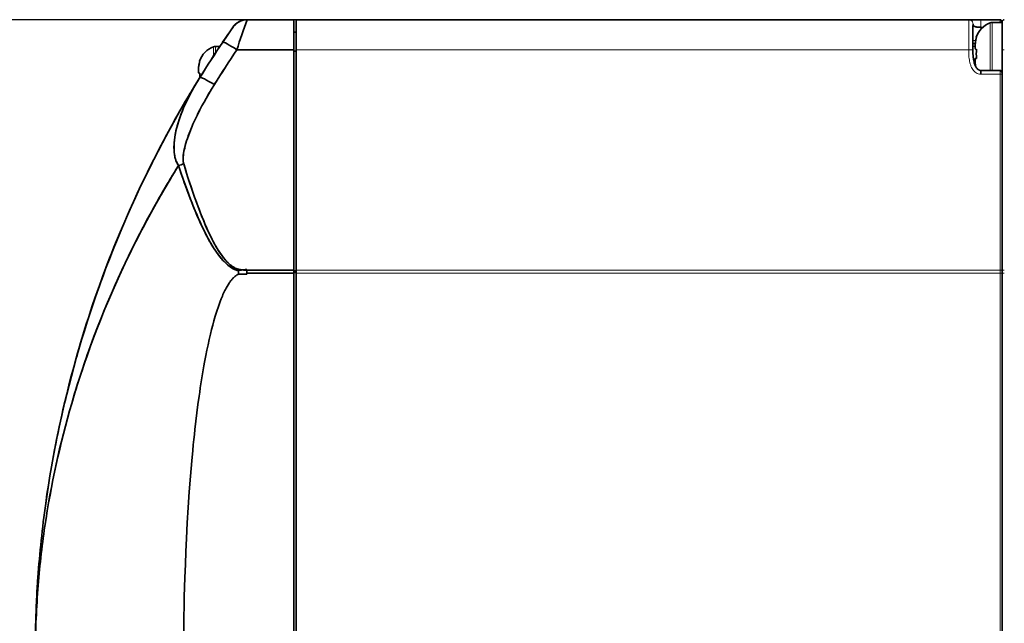
# Model space of a CAD drawing. Extents: x -53 to 1268, y -177 to 765.
# Drawn here: x 302 to 418, y 428 to 499 of the extents above; entities that cross this region are included whole.
import ezdxf

# ---------------------------------------------------------------- set-up
doc = ezdxf.new("R2010")
doc.units = 0
doc.layers.add('5', color=1, linetype='Continuous', lineweight=35)
doc.styles.add('机械', font='txt', dxfattribs={"width": 0.7, "height": 18})
doc.dimstyles.new('机械', dxfattribs={"dimscale": 0, "dimtxt": 18, "dimasz": 12, "dimexe": 1.25, "dimexo": 0, "dimtad": 1, "dimdec": 1, "dimdsep": 46, "dimtxsty": '机械', "dimcen": 2.5, "dimadec": 0, "dimazin": 0, "dimtfac": 1, "dimtdec": 1, "dimtmove": 0, "dimatfit": 3, "dimfxl": 0, "dimarcsym": 0})

# ---------------------------------------------------------------- blocks, each defined once
blk = doc.blocks.new('*D1')
at = {"layer": '5', "color": 0, "lineweight": -2, "transparency": 16777216}
for p, q in [((339.59, 499.06), (257.7, 499.06)), ((258.95, 487.06), (258.95, 362.06)), ((339.59, 350.06), (257.7, 350.06))]:
    blk.add_line(p, q, dxfattribs=at)
at = {"layer": '5', "color": 0, "transparency": 16777216}
for points in [[(256.95, 487.06), (260.95, 487.06), (258.95, 499.06)], [(256.95, 362.06), (260.95, 362.06), (258.95, 350.06)]]:
    blk.add_solid(points, dxfattribs=at)
at = {"layer": 'Defpoints', "color": 0, "transparency": 16777216}
for p in [(339.59, 499.06), (258.95, 350.06), (339.59, 350.06)]:
    blk.add_point(p, dxfattribs=at)
at = {"layer": '5', "color": 0, "lineweight": -2, "transparency": 16777216, "insert": (249.33, 424.56), "char_height": 18, "attachment_point": 5, "rotation": 90, "style": '机械'}
blk.add_mtext('149', dxfattribs=at)

msp = doc.modelspace()

# ---------------------------------------------------------------- linework, layer by layer
at = {"color": 7, "lineweight": 35, "ltscale": 0.13669}
msp.add_line((334.41, 499.06), (328.94, 499.06), dxfattribs=at)
msp.add_line((334.41, 499.06), (328.94, 499.06), dxfattribs=at)
at = {"color": 7, "lineweight": 35, "ltscale": 0.087985}
msp.add_line((334.41, 495.54), (334.41, 499.06), dxfattribs=at)
msp.add_line((334.41, 495.54), (334.41, 499.06), dxfattribs=at)
at = {"color": 7, "lineweight": 35, "ltscale": 0.03625}
msp.add_line((334.41, 497.61), (334.41, 499.06), dxfattribs=at)
at = {"color": 7, "lineweight": 35, "ltscale": 0.087984}
msp.add_line((334.69, 499.06), (334.69, 495.54), dxfattribs=at)
at = {"color": 7, "lineweight": 35}
for p, q in [((413.53, 499.06), (334.69, 499.06)), ((334.41, 469.74), (334.41, 495.54)), ((334.41, 469.74), (334.41, 495.54)), ((334.41, 495.37), (334.41, 469.63)), ((334.69, 495.54), (334.69, 469.74)), ((417.44, 469.72), (417.44, 495.51)), ((417.44, 492.65), (417.44, 469.72)), ((334.41, 379.68), (334.41, 469.44)), ((334.41, 469.38), (334.41, 379.74)), ((334.41, 469.38), (334.41, 379.74)), ((334.69, 379.74), (334.69, 469.38)), ((417.44, 379.73), (417.44, 469.39)), ((417.44, 469.39), (417.44, 379.73))]:
    msp.add_line(p, q, dxfattribs=at)
at = {"color": 7, "lineweight": 35, "ltscale": 0.03531}
msp.add_line((414.94, 499.06), (413.53, 499.06), dxfattribs=at)
at = {"color": 7, "lineweight": 35, "ltscale": 0.05625}
msp.add_line((417.19, 499.06), (414.94, 499.06), dxfattribs=at)
at = {"color": 7, "lineweight": 13, "ltscale": 0.022222}
msp.add_line((414.94, 499.06), (414.94, 498.17), dxfattribs=at)
at = {"color": 7, "lineweight": 13, "ltscale": 0.139198}
msp.add_line((416.03, 493.12), (416.03, 498.69), dxfattribs=at)
at = {"color": 7, "lineweight": 35, "ltscale": 0.029586}
msp.add_line((416.26, 498.73), (417.44, 498.73), dxfattribs=at)
at = {"color": 7, "lineweight": 13, "ltscale": 0.140221}
msp.add_line((416.26, 493.12), (416.26, 498.73), dxfattribs=at)
at = {"color": 7, "lineweight": 13, "ltscale": 0.004916}
msp.add_line((417.19, 498.86), (417.19, 499.06), dxfattribs=at)
at = {"color": 7, "lineweight": 35, "ltscale": 0.082486}
msp.add_line((417.44, 495.51), (417.44, 498.81), dxfattribs=at)
at = {"color": 7, "lineweight": 35, "ltscale": 0.024685}
msp.add_line((326.91, 497.64), (326.35, 496.83), dxfattribs=at)
at = {"color": 7, "lineweight": 35, "ltscale": 0.019544}
msp.add_line((326.47, 497), (326.91, 497.65), dxfattribs=at)
at = {"color": 7, "lineweight": 35, "ltscale": 0.017041}
msp.add_line((326.91, 497.65), (327.3, 498.21), dxfattribs=at)
at = {"color": 7, "lineweight": 35, "ltscale": 0.000997539}
msp.add_line((327.3, 498.21), (327.28, 498.17), dxfattribs=at)
at = {"color": 7, "lineweight": 35, "ltscale": 0.007096}
for p, q in [((334.69, 497.61), (334.41, 497.61)), ((334.69, 497.61), (334.41, 497.61)), ((334.69, 495.37), (334.41, 495.37)), ((334.69, 495.37), (334.41, 495.37)), ((334.69, 469.63), (334.41, 469.63)), ((334.69, 469.63), (334.41, 469.63)), ((334.69, 469.44), (334.41, 469.44)), ((334.69, 469.44), (334.41, 469.44))]:
    msp.add_line(p, q, dxfattribs=at)
at = {"color": 7, "lineweight": 35, "ltscale": 0.05609}
msp.add_line((334.41, 497.61), (334.41, 495.37), dxfattribs=at)
at = {"color": 7, "lineweight": 35, "ltscale": 5.26484e-05}
msp.add_line((414.03, 498.53), (414.03, 498.53), dxfattribs=at)
at = {"color": 7, "lineweight": 13, "ltscale": 0.005799}
msp.add_line((414.94, 497.94), (414.94, 498.17), dxfattribs=at)
at = {"color": 7, "lineweight": 13, "ltscale": 0.00574}
msp.add_line((414.94, 498.17), (415.17, 498.17), dxfattribs=at)
at = {"color": 7, "lineweight": 35, "ltscale": 0.017649}
msp.add_line((326.07, 496.42), (326.47, 497), dxfattribs=at)
at = {"color": 7, "lineweight": 35, "ltscale": 0.000579732}
for p, q in [((414.41, 497.01), (414.44, 497)), ((323.38, 494.21), (323.4, 494.2))]:
    msp.add_line(p, q, dxfattribs=at)
at = {"color": 7, "lineweight": 13, "ltscale": 0.027242}
msp.add_line((324.99, 494.8), (324.99, 495.89), dxfattribs=at)
at = {"color": 7, "lineweight": 35, "ltscale": 0.01293}
msp.add_line((325.22, 495.93), (325.74, 495.93), dxfattribs=at)
msp.add_line((325.22, 495.93), (325.74, 495.93), dxfattribs=at)
at = {"color": 7, "lineweight": 13, "ltscale": 0.019447}
msp.add_line((325.22, 495.15), (325.22, 495.93), dxfattribs=at)
at = {"color": 7, "lineweight": 35, "ltscale": 0.00254}
msp.add_line((325.8, 496.01), (325.74, 495.93), dxfattribs=at)
at = {"color": 7, "lineweight": 35, "ltscale": 0.001612}
msp.add_line((325.76, 495.96), (325.79, 496.01), dxfattribs=at)
at = {"color": 7, "lineweight": 35, "ltscale": 0.166939}
msp.add_line((327.73, 495.54), (334.41, 495.54), dxfattribs=at)
msp.add_line((327.73, 495.54), (334.41, 495.54), dxfattribs=at)
at = {"color": 7, "lineweight": 13}
for p, q in [((334.69, 495.54), (413.52, 495.54)), ((417.19, 469.74), (417.19, 492.68)), ((334.69, 469.74), (417.19, 469.74)), ((417.19, 469.38), (334.69, 469.38)), ((417.19, 469.38), (417.19, 379.74))]:
    msp.add_line(p, q, dxfattribs=at)
at = {"color": 7, "lineweight": 35, "ltscale": 0.006857}
msp.add_line((414.29, 496.26), (414.02, 496.26), dxfattribs=at)
at = {"color": 7, "lineweight": 35, "ltscale": 0.006662}
msp.add_line((414.02, 495.94), (414.28, 495.95), dxfattribs=at)
at = {"color": 7, "lineweight": 35, "ltscale": 0.002454}
for p, q in [((414.34, 495.59), (414.44, 495.59)), ((414.44, 494.53), (414.34, 494.53)), ((323.3, 492.79), (323.4, 492.79))]:
    msp.add_line(p, q, dxfattribs=at)
at = {"color": 7, "lineweight": 35, "ltscale": 0.004849}
msp.add_line((414.09, 494.37), (414.28, 494.37), dxfattribs=at)
at = {"color": 7, "lineweight": 35, "ltscale": 0.055328}
msp.add_line((414.94, 493.12), (417.15, 493.12), dxfattribs=at)
at = {"color": 7, "lineweight": 35, "ltscale": 0.011059}
msp.add_line((414.94, 492.68), (414.94, 493.12), dxfattribs=at)
at = {"color": 7, "lineweight": 13, "ltscale": 0.009242}
msp.add_line((417.19, 492.68), (417.19, 493.05), dxfattribs=at)
at = {"color": 7, "lineweight": 35, "ltscale": 0.004622}
msp.add_line((417.44, 492.65), (417.44, 492.83), dxfattribs=at)
at = {"color": 7, "lineweight": 13, "ltscale": 0.05625}
msp.add_line((414.94, 492.68), (417.19, 492.68), dxfattribs=at)
at = {"color": 7, "lineweight": 35, "ltscale": 0.014772}
msp.add_line((314.91, 476.17), (315.15, 476.71), dxfattribs=at)
at = {"color": 7, "lineweight": 35, "ltscale": 0.002062}
for p, q in [((328.91, 469.74), (328.91, 469.82)), ((328.91, 469.82), (328.91, 469.74)), ((328.91, 469.82), (328.91, 469.74))]:
    msp.add_line(p, q, dxfattribs=at)
at = {"color": 7, "lineweight": 35, "ltscale": 0.137542}
for p, q in [((328.91, 469.74), (334.41, 469.74)), ((328.91, 469.74), (334.41, 469.74)), ((334.41, 469.38), (328.91, 469.38)), ((334.41, 469.38), (328.91, 469.38))]:
    msp.add_line(p, q, dxfattribs=at)
at = {"color": 7, "lineweight": 35, "ltscale": 0.009055}
for p, q in [((328.91, 469.38), (328.91, 469.74)), ((328.91, 469.74), (328.91, 469.38)), ((334.41, 469.38), (334.41, 469.74)), ((334.41, 469.38), (334.41, 469.74))]:
    msp.add_line(p, q, dxfattribs=at)
at = {"color": 7, "lineweight": 35, "ltscale": 0.009054}
msp.add_line((334.69, 469.74), (334.69, 469.38), dxfattribs=at)
at = {"color": 7, "lineweight": 13, "ltscale": 0.009054}
msp.add_line((417.19, 469.38), (417.19, 469.74), dxfattribs=at)
at = {"color": 7, "lineweight": 35, "ltscale": 0.0083}
for p, q in [((417.44, 469.72), (417.44, 469.39)), ((417.44, 469.39), (417.44, 469.72))]:
    msp.add_line(p, q, dxfattribs=at)
at = {"color": 7, "lineweight": 35, "ltscale": 0.010309}
msp.add_line((327.91, 469.66), (327.91, 469.25), dxfattribs=at)
msp.add_line((327.91, 469.66), (327.91, 469.25), dxfattribs=at)
at = {"color": 7, "lineweight": 35, "ltscale": 0.025006}
msp.add_line((327.91, 469.25), (328.91, 469.25), dxfattribs=at)
msp.add_line((327.91, 469.25), (328.91, 469.25), dxfattribs=at)
at = {"color": 7, "lineweight": 35, "ltscale": 0.003307}
for p, q in [((328.91, 469.25), (328.91, 469.38)), ((328.91, 469.38), (328.91, 469.25)), ((328.91, 469.25), (328.91, 469.38))]:
    msp.add_line(p, q, dxfattribs=at)
at = {"color": 7, "lineweight": 35, "ltscale": 0.004678}
msp.add_line((334.41, 469.63), (334.41, 469.44), dxfattribs=at)
at = {"color": 7, "lineweight": 35, "ltscale": 0.008379}
msp.add_line((308.91, 459.42), (309, 459.74), dxfattribs=at)
at = {"color": 7, "lineweight": 35, "ltscale": 0.007131}
msp.add_line((310.11, 459.53), (310.21, 459.8), dxfattribs=at)
at = {"color": 7, "lineweight": 35, "ltscale": 0.002607}
msp.add_line((310.11, 459.52), (310.14, 459.61), dxfattribs=at)
at = {"color": 7, "lineweight": 35, "ltscale": 0.017652}
msp.add_line((310.21, 459.8), (310.45, 460.47), dxfattribs=at)
at = {"color": 7, "lineweight": 13}
for points in [[(413.53, 499.06), (413.53, 499.06), (413.53, 499.06), (413.53, 499.06), (413.53, 499.02), (413.52, 498.7), (413.52, 498.09), (413.52, 496.57), (413.52, 495.54)], [(414.02, 496.67), (414.05, 496.65), (414.1, 496.64), (414.14, 496.63), (414.19, 496.62), (414.26, 496.61), (414.33, 496.6)], [(413.52, 495.54), (413.52, 495.36), (413.52, 495.18), (413.53, 495.02), (413.54, 494.85), (413.55, 494.68), (413.57, 494.51), (413.6, 494.33), (413.63, 494.16), (413.65, 494.07), (413.67, 493.99), (413.69, 493.9), (413.72, 493.82)], [(417.44, 492.83), (417.44, 492.86), (417.43, 492.9), (417.42, 492.93), (417.4, 492.96), (417.37, 492.98), (417.34, 493.01), (417.3, 493.02), (417.27, 493.04), (417.23, 493.04), (417.19, 493.05)]]:
    msp.add_lwpolyline(points, dxfattribs=at)
at = {"color": 7, "lineweight": 35}
for points in [[(414.03, 498.53), (414.03, 498.49), (414.02, 498.29), (414.02, 497.69), (414.02, 496.23), (414.02, 495.48)], [(414.02, 498.37), (414.04, 498.35), (414.07, 498.33), (414.11, 498.31), (414.15, 498.29), (414.22, 498.26), (414.3, 498.24), (414.39, 498.22), (414.49, 498.2), (414.6, 498.19), (414.73, 498.18), (414.83, 498.17), (414.94, 498.17)], [(414.34, 496.64), (414.32, 496.56), (414.31, 496.49), (414.3, 496.35), (414.29, 496.22), (414.29, 496.15), (414.28, 496.02), (414.28, 495.84), (414.28, 495.75), (414.29, 495.7), (414.29, 495.68), (414.3, 495.64), (414.3, 495.62), (414.31, 495.61), (414.32, 495.6), (414.33, 495.6), (414.34, 495.59)], [(414.28, 495.93), (414.28, 496.11), (414.29, 496.22), (414.3, 496.35), (414.3, 496.43), (414.32, 496.53), (414.34, 496.64)], [(325, 494.8), (325.25, 495.19), (325.47, 495.52), (325.65, 495.79), (325.76, 495.96), (325.79, 496), (325.8, 496.01)], [(414.94, 493.12), (414.91, 493.12), (414.88, 493.12), (414.85, 493.13), (414.82, 493.13), (414.79, 493.14), (414.76, 493.16), (414.73, 493.17), (414.67, 493.2), (414.62, 493.24), (414.56, 493.28), (414.51, 493.33), (414.46, 493.39), (414.42, 493.44), (414.39, 493.49), (414.35, 493.55), (414.32, 493.61), (414.27, 493.71), (414.24, 493.8), (414.2, 493.9), (414.17, 494), (414.14, 494.1), (414.11, 494.24), (414.09, 494.39), (414.07, 494.54), (414.05, 494.65), (414.04, 494.85), (414.02, 495.07), (414.02, 495.3), (414.02, 495.48)], [(414.34, 494.53), (414.33, 494.53), (414.32, 494.52), (414.31, 494.51), (414.3, 494.5), (414.3, 494.48), (414.29, 494.45), (414.29, 494.43), (414.28, 494.38), (414.28, 494.33), (414.28, 494.23), (414.28, 494.04), (414.29, 493.88), (414.3, 493.79), (414.3, 493.71), (414.31, 493.62)], [(414.29, 494.45), (414.29, 494.48), (414.3, 494.5), (414.31, 494.51), (414.31, 494.52), (414.32, 494.52), (414.34, 494.53)], [(323.3, 493.84), (323.29, 493.76), (323.28, 493.69), (323.26, 493.55), (323.25, 493.42), (323.25, 493.35), (323.25, 493.22), (323.25, 493.04), (323.25, 492.95), (323.25, 492.9), (323.26, 492.88), (323.26, 492.84), (323.27, 492.82), (323.27, 492.81), (323.28, 492.8), (323.29, 492.8), (323.3, 492.79)], [(323.25, 493.13), (323.25, 493.31), (323.25, 493.42), (323.26, 493.55), (323.27, 493.63), (323.28, 493.73), (323.3, 493.84)], [(323.25, 493.13), (323.25, 493.3), (323.25, 493.41), (323.26, 493.54), (323.27, 493.61), (323.28, 493.7), (323.3, 493.81)], [(417.15, 493.12), (417.17, 493.12), (417.18, 493.11), (417.19, 493.09), (417.19, 493.07), (417.19, 493.05)], [(320.97, 487.35), (321.03, 487.52), (321.09, 487.69), (321.15, 487.87), (321.22, 488.04), (321.36, 488.39), (321.5, 488.73), (321.65, 489.06), (321.8, 489.4), (321.98, 489.77), (322.17, 490.14), (322.36, 490.51), (322.56, 490.87), (322.74, 491.19), (322.93, 491.51), (323.11, 491.82), (323.26, 492.06), (323.4, 492.3)], [(320.97, 487.35), (321.08, 487.67), (321.2, 487.99), (321.32, 488.3), (321.45, 488.61), (321.58, 488.92), (321.7, 489.19), (321.83, 489.45), (321.96, 489.72), (322.05, 489.91), (322.15, 490.11), (322.36, 490.5), (322.57, 490.88), (322.75, 491.2), (322.93, 491.52), (323.12, 491.83), (323.26, 492.06), (323.4, 492.3)], [(325.1, 491.47), (324.77, 490.93), (324.6, 490.65), (324.43, 490.36), (324.28, 490.1), (324.13, 489.84), (323.89, 489.4), (323.64, 488.96), (323.41, 488.51), (323.18, 488.06), (323.07, 487.84), (322.96, 487.61), (322.77, 487.21), (322.59, 486.81), (322.5, 486.6), (322.41, 486.39), (322.33, 486.19), (322.25, 485.99), (322.14, 485.72), (322.04, 485.44), (321.95, 485.16), (321.85, 484.88), (321.77, 484.59), (321.73, 484.45), (321.69, 484.3), (321.63, 484.09), (321.58, 483.87), (321.54, 483.66), (321.5, 483.44)], [(325.1, 491.47), (324.77, 490.93), (324.6, 490.65), (324.44, 490.37), (324.28, 490.11), (324.13, 489.84), (323.89, 489.41), (323.65, 488.96), (323.41, 488.52), (323.19, 488.07), (323.07, 487.84), (322.96, 487.62), (322.78, 487.21), (322.59, 486.81), (322.5, 486.61), (322.42, 486.4), (322.29, 486.1), (322.17, 485.79), (322.05, 485.47), (321.94, 485.16), (321.85, 484.88), (321.77, 484.59), (321.69, 484.31), (321.65, 484.17), (321.62, 484.02), (321.58, 483.83), (321.54, 483.64), (321.5, 483.44)], [(320.39, 484.66), (320.41, 484.85), (320.43, 485.03), (320.45, 485.22), (320.47, 485.36), (320.49, 485.5), (320.54, 485.77), (320.6, 486.04), (320.66, 486.31), (320.73, 486.57), (320.81, 486.83), (320.89, 487.09), (320.97, 487.35)], [(320.9, 481.98), (320.83, 482.1), (320.76, 482.21), (320.7, 482.33), (320.64, 482.45), (320.6, 482.58), (320.57, 482.65), (320.54, 482.73), (320.52, 482.81), (320.5, 482.89), (320.46, 483.05), (320.43, 483.21), (320.41, 483.36), (320.39, 483.5), (320.38, 483.64), (320.37, 483.75), (320.37, 483.86), (320.36, 484.04), (320.36, 484.22), (320.37, 484.39), (320.38, 484.53), (320.39, 484.66)], [(320.9, 481.98), (320.82, 482.11), (320.75, 482.23), (320.69, 482.36), (320.63, 482.5), (320.58, 482.63), (320.54, 482.74), (320.51, 482.85), (320.48, 482.97), (320.46, 483.05), (320.45, 483.14), (320.43, 483.23), (320.42, 483.32), (320.4, 483.5), (320.38, 483.67), (320.37, 483.84), (320.37, 484.01), (320.37, 484.17), (320.37, 484.29), (320.37, 484.41), (320.38, 484.53), (320.39, 484.66)], [(321.5, 483.44), (321.48, 483.28), (321.47, 483.2), (321.46, 483.08), (321.44, 482.95), (321.44, 482.81), (321.44, 482.68), (321.44, 482.55), (321.45, 482.49), (321.46, 482.42), (321.47, 482.34), (321.49, 482.26), (321.51, 482.18)], [(321.5, 483.44), (321.48, 483.31), (321.46, 483.18), (321.45, 483.06), (321.44, 482.93), (321.44, 482.81), (321.44, 482.68), (321.45, 482.55), (321.45, 482.49), (321.46, 482.42), (321.47, 482.34), (321.49, 482.26), (321.51, 482.18)], [(320.9, 481.98), (320.43, 481.22), (319.97, 480.45), (319.51, 479.68), (319.06, 478.91), (318.76, 478.39), (318.47, 477.88), (317.89, 476.84), (317.32, 475.8), (316.76, 474.75), (316.21, 473.7), (315.68, 472.65), (315.16, 471.59), (314.65, 470.53), (314.15, 469.47), (313.66, 468.4), (313.19, 467.33), (312.72, 466.26), (312.27, 465.19), (311.83, 464.11), (311.41, 463.03), (310.99, 461.95), (310.59, 460.86), (310.2, 459.77), (309.87, 458.84), (309.56, 457.9), (309.25, 456.95), (308.95, 456.01), (308.66, 455.07), (308.38, 454.12)], [(327.91, 469.66), (327.79, 469.69), (327.68, 469.73), (327.57, 469.77), (327.46, 469.81), (327.39, 469.85), (327.32, 469.88), (327.25, 469.92), (327.18, 469.96), (327.07, 470.03), (326.96, 470.1), (326.86, 470.18), (326.78, 470.24), (326.71, 470.3), (326.63, 470.36), (326.55, 470.43), (326.43, 470.54), (326.32, 470.65), (326.2, 470.77), (326.12, 470.86), (326.04, 470.95), (325.88, 471.14), (325.75, 471.3), (325.62, 471.47), (325.49, 471.64), (325.4, 471.77), (325.31, 471.9), (325.13, 472.16), (325.03, 472.32), (324.93, 472.47), (324.74, 472.78), (324.56, 473.1), (324.38, 473.42), (324.23, 473.7), (324.08, 473.99), (323.93, 474.28), (323.82, 474.5), (323.72, 474.72), (323.57, 475.05), (323.41, 475.38), (323.2, 475.87), (322.99, 476.35), (322.78, 476.84), (322.58, 477.34), (322.45, 477.67), (322.31, 478.01), (322.11, 478.54), (321.92, 479.06), (321.72, 479.59), (321.58, 479.99), (321.44, 480.38), (321.17, 481.18), (320.9, 481.98)], [(327.91, 469.66), (327.81, 469.68), (327.72, 469.71), (327.63, 469.75), (327.56, 469.77), (327.5, 469.8), (327.37, 469.86), (327.24, 469.93), (327.1, 470.01), (326.97, 470.1), (326.84, 470.19), (326.71, 470.29), (326.59, 470.39), (326.47, 470.5), (326.35, 470.62), (326.24, 470.73), (326.15, 470.82), (326.07, 470.91), (325.99, 471), (325.91, 471.1), (325.82, 471.21), (325.73, 471.32), (325.63, 471.45), (325.54, 471.57), (325.36, 471.82), (325.19, 472.06), (325.01, 472.33), (324.84, 472.61), (324.68, 472.89), (324.51, 473.17), (324.36, 473.45), (324.21, 473.74), (324.11, 473.93), (324.01, 474.12), (323.89, 474.36), (323.77, 474.6), (323.66, 474.85), (323.54, 475.09), (323.42, 475.37), (323.29, 475.65), (323.06, 476.17), (322.84, 476.69), (322.62, 477.23), (322.5, 477.54), (322.37, 477.85), (322.13, 478.48), (321.9, 479.12), (321.67, 479.75), (321.44, 480.38), (321.22, 481.02), (321.06, 481.5), (320.9, 481.98)], [(321.51, 482.18), (321.68, 481.63), (321.85, 481.08), (322, 480.59), (322.16, 480.11), (322.38, 479.43), (322.62, 478.74), (322.73, 478.4), (322.85, 478.06), (323.08, 477.45), (323.19, 477.15), (323.3, 476.85), (323.48, 476.39), (323.66, 475.94), (323.85, 475.49), (324.04, 475.04)], [(321.51, 482.18), (321.79, 481.27), (321.93, 480.82), (322.08, 480.36), (322.22, 479.92), (322.37, 479.47), (322.57, 478.87), (322.78, 478.27), (322.99, 477.68), (323.19, 477.15), (323.39, 476.62), (323.6, 476.09), (323.81, 475.57), (324.04, 475.04)], [(324.04, 475.04), (324.17, 474.75), (324.3, 474.45), (324.4, 474.23), (324.5, 474), (324.63, 473.74), (324.75, 473.49), (324.93, 473.15), (325.02, 472.98), (325.11, 472.81), (325.2, 472.65), (325.3, 472.48), (325.39, 472.33), (325.48, 472.18), (325.57, 472.04), (325.66, 471.9), (325.81, 471.68), (325.96, 471.47), (326.04, 471.35), (326.12, 471.24), (326.2, 471.15), (326.27, 471.06), (326.35, 470.97), (326.42, 470.88), (326.5, 470.8), (326.58, 470.71), (326.7, 470.59), (326.83, 470.47), (326.96, 470.36), (327.09, 470.25)], [(324.04, 475.04), (324.15, 474.77), (324.27, 474.5), (324.39, 474.25), (324.5, 474), (324.67, 473.66), (324.84, 473.32), (324.92, 473.15), (325.01, 472.99), (325.15, 472.74), (325.29, 472.49), (325.44, 472.25), (325.59, 472), (325.75, 471.76), (325.92, 471.52), (326, 471.4), (326.09, 471.28), (326.18, 471.17), (326.27, 471.06), (326.34, 470.97), (326.42, 470.88), (326.49, 470.8), (326.57, 470.71), (326.7, 470.59), (326.82, 470.47), (326.95, 470.36), (327.02, 470.3), (327.09, 470.25)], [(327.09, 470.25), (327.2, 470.17), (327.31, 470.1), (327.43, 470.03), (327.55, 469.97), (327.68, 469.92), (327.74, 469.89), (327.81, 469.87), (327.87, 469.85), (327.94, 469.83), (328.03, 469.81), (328.13, 469.79), (328.23, 469.77), (328.34, 469.76), (328.45, 469.76), (328.57, 469.76), (328.62, 469.77), (328.68, 469.78), (328.76, 469.79), (328.83, 469.8), (328.91, 469.82)], [(327.09, 470.25), (327.22, 470.16), (327.28, 470.12), (327.35, 470.08), (327.45, 470.02), (327.55, 469.96), (327.66, 469.92), (327.76, 469.87), (327.87, 469.84), (327.97, 469.81), (328.08, 469.78), (328.19, 469.77), (328.3, 469.76), (328.41, 469.75), (328.53, 469.76), (328.62, 469.77), (328.72, 469.78), (328.81, 469.8), (328.91, 469.82)], [(328.91, 469.66), (328.9, 469.68), (328.89, 469.7), (328.87, 469.71), (328.85, 469.71), (328.82, 469.72), (328.79, 469.73), (328.73, 469.73), (328.68, 469.74), (328.59, 469.74), (328.43, 469.75), (328.27, 469.74), (328.1, 469.74), (328.03, 469.73), (328, 469.72), (327.97, 469.72), (327.95, 469.71), (327.94, 469.7), (327.93, 469.7), (327.91, 469.68), (327.91, 469.66)], [(328.91, 469.66), (328.9, 469.67), (328.9, 469.69), (328.89, 469.7), (328.88, 469.7), (328.86, 469.71), (328.83, 469.72), (328.78, 469.73), (328.74, 469.73), (328.67, 469.74), (328.56, 469.74), (328.45, 469.75), (328.28, 469.74), (328.19, 469.74), (328.1, 469.74), (328.05, 469.73), (328.03, 469.73), (327.99, 469.72), (327.96, 469.71), (327.94, 469.71), (327.93, 469.7), (327.92, 469.69), (327.91, 469.68), (327.91, 469.66)], [(326.87, 468.26), (326.94, 468.36), (327.01, 468.46), (327.09, 468.55), (327.16, 468.65), (327.21, 468.71), (327.27, 468.77), (327.34, 468.84), (327.42, 468.92), (327.5, 468.99), (327.6, 469.06), (327.7, 469.13), (327.75, 469.16), (327.8, 469.19), (327.85, 469.22), (327.91, 469.25)], [(326.87, 468.26), (326.94, 468.36), (327.01, 468.46), (327.09, 468.55), (327.16, 468.65), (327.21, 468.71), (327.27, 468.77), (327.34, 468.84), (327.42, 468.92), (327.5, 468.99), (327.6, 469.06), (327.7, 469.13), (327.75, 469.16), (327.8, 469.19), (327.85, 469.22), (327.91, 469.25)], [(322.46, 447.4), (322.57, 448.62), (322.63, 449.25), (322.69, 449.88), (322.76, 450.47), (322.82, 451.07), (322.93, 452.04), (323.05, 453.02), (323.18, 453.99), (323.31, 454.97), (323.38, 455.45), (323.45, 455.94), (323.56, 456.65), (323.68, 457.35), (323.8, 458.06), (323.88, 458.5), (323.96, 458.95), (324.03, 459.35), (324.11, 459.74), (324.23, 460.37), (324.36, 460.99), (324.5, 461.61), (324.57, 461.93), (324.64, 462.24), (324.77, 462.76), (324.91, 463.28), (325.05, 463.8), (325.2, 464.32), (325.31, 464.67), (325.42, 465.02), (325.53, 465.37), (325.65, 465.71), (325.77, 466.04), (325.9, 466.37), (326.04, 466.69), (326.11, 466.86), (326.18, 467.02), (326.26, 467.17), (326.33, 467.33), (326.4, 467.47), (326.48, 467.62), (326.59, 467.81), (326.7, 468), (326.82, 468.19), (326.87, 468.26)], [(322.46, 447.4), (322.57, 448.62), (322.63, 449.25), (322.69, 449.88), (322.76, 450.47), (322.82, 451.07), (322.93, 452.04), (323.05, 453.02), (323.18, 453.99), (323.31, 454.97), (323.38, 455.45), (323.45, 455.94), (323.56, 456.65), (323.68, 457.35), (323.8, 458.06), (323.88, 458.5), (323.96, 458.95), (324.03, 459.34), (324.11, 459.74), (324.23, 460.37), (324.36, 460.99), (324.5, 461.62), (324.57, 461.93), (324.64, 462.24), (324.77, 462.76), (324.91, 463.28), (325.05, 463.8), (325.2, 464.32), (325.31, 464.67), (325.42, 465.02), (325.53, 465.37), (325.65, 465.71), (325.77, 466.04), (325.9, 466.37), (326.04, 466.69), (326.11, 466.86), (326.18, 467.02), (326.26, 467.17), (326.33, 467.33), (326.4, 467.47), (326.48, 467.62), (326.59, 467.81), (326.7, 468), (326.82, 468.19), (326.87, 468.26)], [(321.52, 426.88), (321.54, 429.15), (321.56, 430.32), (321.58, 431.48), (321.61, 432.6), (321.64, 433.72), (321.7, 435.24), (321.76, 436.76), (321.83, 438.28), (321.92, 440.11), (322.03, 441.93), (322.16, 443.76), (322.3, 445.58), (322.46, 447.4)], [(321.52, 426.87), (321.54, 429.15), (321.56, 430.31), (321.58, 431.47), (321.61, 432.6), (321.65, 433.72), (321.7, 435.24), (321.76, 436.76), (321.83, 438.28), (321.92, 440.11), (322.03, 441.93), (322.16, 443.76), (322.3, 445.58), (322.46, 447.4)]]:
    msp.add_lwpolyline(points, dxfattribs=at)
for centre, radius, start, end in [((328.94, 497.06), 2, 90.024, 146.3157), ((328.94, 497.06), 2, 90, 145.0038), ((328.94, 497.06), 2, 90, 145.0038), ((643.88, 388.82), 333.68, 160.7088, 161.3479), ((648.68, 387.17), 338.76, 160.7136, 161.3431), ((413.53, 498.56), 0.5, 64.2847, 90), ((413.53, 498.56), 0.5, 64.2847, 89.9997), ((416.95, 496.18), 2.67, 110.1846, 161.8864), ((416.26, 498.06), 0.667, 90, 110.1846), ((416.34, 498.87), 0.852, 350.3099, 359.4864), ((417.19, 498.81), 0.25, 0, 90), ((417.69, 498.81), 0.25, 90, 180), ((432.5, 424.56), 128.41, 145.0038, 145.9718), ((328.94, 497.06), 2, 131.575, 145.0038), ((432.5, 424.56), 128.41, 145.9718, 148.1642), ((432.49, 424.57), 128.4, 145.9717, 148.1643), ((417.08, 496.1), 2.79, 161.106, 168.89), ((325.91, 493.38), 2.67, 110.1846, 161.8864), ((325.22, 495.26), 0.667, 90, 110.1846), ((325.22, 495.26), 0.667, 90, 110.1846), ((433.02, 424.69), 126.9, 146.062, 148.2512), ((432.99, 424.7), 126.88, 146.0618, 148.2514), ((420.94, 495.06), 6.53, 175.3139, 184.6861), ((420.94, 495.06), 6.53, 175.3139, 184.6861), ((326.04, 493.3), 2.79, 161.106, 168.89), ((418.25, 494.24), 3.97, 177.6856, 180.8791), ((418.42, 494.11), 4.14, 180.5034, 184.2031), ((323.61, 492.92), 0.355, 181.9038, 194.5112), ((417.16, 492.84), 0.278, 358.2814, 91.7997), ((432.5, 424.56), 128.41, 148.1642, 156.3021), ((432.24, 424.7), 128.12, 148.1555, 156.0479), ((436.55, 422.11), 133.15, 148.2809, 149.4797), ((329.81, 492.27), 6.43, 175.2855, 180.0371), ((329.81, 492.27), 6.43, 175.2854, 180.0341), ((329.81, 492.27), 6.43, 175.2855, 180.0386), ((329.81, 492.27), 6.43, 175.2854, 180.0338), ((420.25, 420.2), 116.99, 148.1235, 152.0196), ((327.49, 462.34), 20.71, 106.7688, 108.5473), ((327.49, 462.34), 20.71, 106.7688, 108.5473), ((419.94, 420.37), 116.64, 148.7983, 151.3543), ((419.18, 420.76), 115.78, 149.5708, 151.3457), ((432.5, 424.56), 128.41, 156.3021, 164.2496), ((432.87, 424.42), 128.81, 156.314, 164.0876), ((418.13, 421.35), 114.58, 151.3511, 152.0005), ((419.1, 420.84), 115.68, 151.3585, 151.9468), ((417.72, 421.56), 114.12, 152.0641, 155.7216), ((418.66, 421.07), 115.18, 152.1253, 153.9555), ((432.09, 424.7), 127.99, 157.744, 163.4845), ((432.5, 424.56), 128.41, 164.2496, 172.0169), ((432.11, 424.64), 128.02, 164.2377, 172.0289), ((414.64, 422.94), 110.75, 160.7076, 161.1946), ((412.9, 423.54), 108.9, 161.1927, 163.6889), ((431.75, 424.72), 127.65, 165.1861, 170.0962), ((409.64, 424.42), 105.52, 163.6535, 171.6575), ((410.27, 424.29), 106.17, 163.6818, 171.6365), ((432.5, 424.56), 128.41, 172.0169, 175.9133), ((432.13, 424.6), 128.04, 172.0109, 175.9188), ((407.26, 424.69), 103.13, 171.6135, 175.7528), ((408.55, 424.55), 104.43, 171.6401, 175.7287), ((432.63, 424.55), 128.55, 175.4971, 176.2309), ((432.5, 424.56), 128.41, 175.9133, 179.9391), ((432.4, 424.56), 128.31, 175.9115, 179.9402), ((432.49, 424.56), 128.4, 176.2322, 177.9046), ((406.3, 424.64), 102.18, 175.6854, 180.0469), ((408.13, 424.56), 104.01, 175.7195, 180.0009)]:
    msp.add_arc(centre, radius, start, end, dxfattribs=at)
at = {"color": 7, "lineweight": 13}
for centre, radius, start, end in [((413.53, 498.56), 0.5, 355.2556, 64.2846), ((416.08, 494.55), 2.47, 197.2159, 206.1681), ((415.41, 494.21), 1.72, 205.7712, 223.6154), ((415.01, 493.82), 1.16, 223.2957, 251.4725), ((414.94, 493.65), 0.97, 252.004, 269.9212)]:
    msp.add_arc(centre, radius, start, end, dxfattribs=at)
for centre, major_axis, ratio, start_param, end_param in [((417.19, 498.71), (0.25, 0), 0.606692, 0.099354, 1.570796), ((413.52, 495.48), (0.5, 0), 0.120152, 6.283152, 7.854029), ((417.69, 495.51), (-0.25, 0), 0.120152, 4.712389, 6.283185), ((417.19, 492.65), (0.25, 0), 0.115302, 6.283185, 7.853982), ((417.19, 469.72), (-0.25, 0), 0.07648, 3.141593, 4.712389), ((417.69, 469.72), (-0.25, 0), 0.07648, 4.712389, 6.283185), ((417.19, 469.39), (-0.25, 0), 0.044244, 1.570796, 3.141593), ((417.69, 469.39), (-0.25, 0), 0.044244, 6.283185, 7.853982)]:
    msp.add_ellipse(centre, major_axis=major_axis, ratio=ratio, start_param=start_param, end_param=end_param, dxfattribs=at)
at = {"color": 7, "lineweight": 35}
for centre, major_axis, ratio, start_param, end_param in [((327.73, 495.3), (1.66, -1.12), 0.099803, 1.638084, 3.141593), ((327.73, 495.3), (1.66, -1.12), 0.099803, 1.638084, 3.141593), ((325.1, 491.24), (1.7, -1.05), 0.096391, 1.630573, 3.141593), ((325.1, 491.24), (1.7, -1.05), 0.096391, 1.630573, 3.141593), ((1216.43, 1021.16), (895.39, 539.69), 0.064336, 3.066068, 3.09589), ((354.86, 454.23), (-32.39, -62.32), 0.616157, 4.69789, 4.954776)]:
    msp.add_ellipse(centre, major_axis=major_axis, ratio=ratio, start_param=start_param, end_param=end_param, dxfattribs=at)

# ---------------------------------------------------------------- dimensions: what is measured, and where the dimension line sits
at = {"layer": '5', "color": 201, "lineweight": -2}
dim = msp.add_linear_dim(base=(258.95, 350.06), p1=(339.59, 499.06), p2=(339.59, 350.06), angle=90, dimstyle='机械', override={"dimscale": 1}, dxfattribs=at)
dim.commit()
dim.dimension.update_dxf_attribs({"geometry": '*D1', "text_midpoint": (249.33, 424.56)})

doc.saveas('drawing.dxf')
